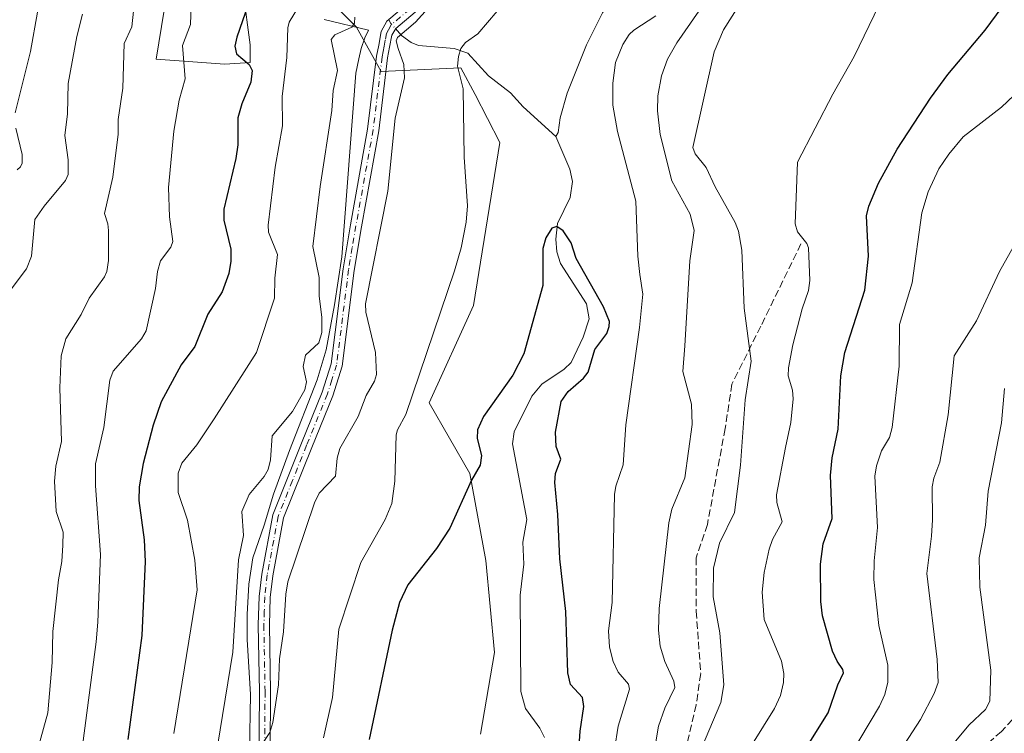
# Model space of a CAD drawing. Units: metres. Extents: x 654684 to 658137, y 4753309 to 4755700.
# Drawn here: x 657037 to 657258, y 4755087 to 4755247 of the extents above; entities that cross this region are included whole.
import ezdxf

# ---------------------------------------------------------------- set-up
doc = ezdxf.new("R2010")
doc.units = ezdxf.units.M
doc.header["$MEASUREMENT"] = 0
doc.linetypes.add('DGN Style 3', pattern=[2.307223458686699, 1.648016756204785, -0.6592067024819142])
doc.linetypes.add('DGN Style 4', pattern=[2.6384748266838614, 1.318413404963828, -0.6592067024819142, 0.001648016756204785, -0.6592067024819142])
for name, color, linetype, lineweight in [('Arbolado forestal CxS', 92, 'Continuous', 0), ('Camino Cxs', 7, 'Continuous', 0), ('Camino eje', 30, 'DGN Style 4', 13), ('Corriente natural lineal', 142, 'Continuous', 13), ('Corriente natural lineal oculto', 9, 'DGN Style 4', 13), ('Curva de nivel maestra', 30, 'Continuous', 30), ('Curva de nivel normal', 30, 'Continuous', 0), ('Espacio natural protegido', 121, 'Continuous', 13), ('Espacio natural protegido CxS', 121, 'Continuous', 0), ('Pastizal CxS', 92, 'Continuous', 0), ('Senda', 7, 'DGN Style 3', 0)]:
    doc.layers.add(name, color=color, linetype=linetype, lineweight=lineweight)

# ---------------------------------------------------------------- blocks, each defined once
blk = doc.blocks.new('*U22')
at = {"layer": 'Espacio natural protegido CxS', "color": 121, "linetype": 'Continuous', "lineweight": 0, "flags": 128}
blk.add_lwpolyline([(657105.0481000011, 4755247.2779), (657114.9391000007, 4755244.8881), (657114.1203999999, 4755243.203400002), (657113.3274, 4755240.758400001), (657112.7833999996, 4755238.451400001), (657112.1481000001, 4755235.252499999), (657108.9685999999, 4755193.9912), (657107.3294000005, 4755183.2064), (657105.4784000011, 4755173.156599999), (657103.4613000002, 4755166.346799999), (657097.2259999994, 4755150.479099999), (657093.6740000001, 4755140.687200001), (657091.5348000001, 4755133.7454), (657089.0298000006, 4755126.4076), (657088.1207000009, 4755120.5307), (657087.7597000002, 4755113.660700002), (657087.7295000012, 4755108.073799998), (657088.5121999991, 4755095.747099999), (657088.2330999997, 4755082.8312)], dxfattribs=at)

msp = doc.modelspace()

# ---------------------------------------------------------------- linework, layer by layer
at = {"layer": 'Arbolado forestal CxS', "color": 92, "linetype": 'Continuous', "lineweight": 0}
for points in [[(657086.8092999998, 4755253.530900001, 900.8053000000073), (657088.3998999996, 4755241.595100001, 898.9437999999938), (657088.3998999996, 4755237.6163, 899.0047000000051), (657082.7128999997, 4755237.2775, 901.6287000000011), (657067.3252999998, 4755238.412500001, 907.3073000000004), (657069.7115000002, 4755253.133099999, 907.4599000000018)], [(657069.7115000002, 4755253.133099999, 907.4599000000018), (657067.3252999998, 4755238.412500001, 907.3073000000004), (657082.7128999997, 4755237.2775, 901.6287000000011), (657088.3998999996, 4755237.6163, 899.0047000000051), (657088.3998999996, 4755241.595100001, 898.9437999999938), (657086.8092999998, 4755253.530900001, 900.8053000000073)], [(657140.0891000006, 4755086.8255, 870.8147999999929), (657143.2703, 4755105.1271, 871.6946999999927), (657141.2829, 4755125.8157, 872.843599999993), (657137.7043000003, 4755145.3115, 875.8646000000008), (657128.5586999999, 4755161.226100001, 879.3130999999995), (657138.4999000002, 4755183.108700001, 878.9956999999995), (657144.4644999999, 4755219.712099999, 877.7099000000018), (657138.8976999996, 4755230.4549, 879.2253000000056), (657135.7169000005, 4755236.422900001, 880.0630999999995), (657117.8243000006, 4755235.6271, 885.8466000000045), (657112.2575000003, 4755245.573899999, 889.3086000000039), (657108.6787, 4755249.154899999, 890.6849999999978)], [(657108.6787, 4755249.154899999, 890.6849999999978), (657112.2575000003, 4755245.573899999, 889.3086000000039), (657117.8243000006, 4755235.6271, 885.8466000000045), (657135.7169000005, 4755236.422900001, 880.0630999999995), (657138.8976999996, 4755230.4549, 879.2253000000056), (657144.4644999999, 4755219.712099999, 877.7099000000018), (657138.4999000002, 4755183.108700001, 878.9956999999995), (657128.5586999999, 4755161.226100001, 879.3130999999995), (657137.7043000003, 4755145.3115, 875.8646000000008), (657141.2829, 4755125.8157, 872.843599999993), (657143.2703, 4755105.1271, 871.6946999999927), (657140.0891000006, 4755086.8255, 870.8147999999929)]]:
    msp.add_polyline3d(points, dxfattribs=at)
at = {"layer": 'Camino Cxs', "color": 7, "linetype": 'Continuous', "lineweight": 0}
for points in [[(657090.3000999996, 4755070.0701, 885.1714999999967), (657090.5000999998, 4755096.3301, 886.6456000000036), (657090.2301000003, 4755111.350099999, 887.8353000000062), (657090.4200999998, 4755117.700099999, 887.5576000000001), (657090.9901000002, 4755122.7601, 887.6898999999976), (657093.4901000002, 4755136.0701, 888.7661999999982), (657099.9001000002, 4755152.1501, 888.3114999999962), (657104.5900999998, 4755163.640100001, 888.7075000000042), (657106.5800999999, 4755169.9801, 888.4514000000055), (657109.2600999996, 4755191.3301, 887.2127000000038), (657110.9200999998, 4755201.190099999, 887.1713000000019), (657114.7701000003, 4755222.710100001, 886.7323000000034), (657116.7801000001, 4755239.0801, 890.030899999998), (657117.2500999998, 4755241.540100001, 892.0920999999945), (657117.8300999999, 4755244.590100001, 893.6046999999963), (657119.0900999998, 4755246.920100001, 894.5727999999945), (657133.9200999998, 4755259.450099999, 886.4424)], [(657090.3000999996, 4755070.0701, 885.1714999999967), (657090.5000999998, 4755096.3301, 886.6456000000036), (657090.2301000003, 4755111.350099999, 887.8353000000062), (657090.4200999998, 4755117.700099999, 887.5576000000001), (657090.9901000002, 4755122.7601, 887.6898999999976), (657093.4901000002, 4755136.0701, 888.7661999999982), (657099.9001000002, 4755152.1501, 888.3114999999962), (657104.5900999998, 4755163.640100001, 888.7075000000042), (657106.5800999999, 4755169.9801, 888.4514000000055), (657109.2600999996, 4755191.3301, 887.2127000000038), (657110.9200999998, 4755201.190099999, 887.1713000000019), (657114.7701000003, 4755222.710100001, 886.7323000000034), (657116.7801000001, 4755239.0801, 890.030899999998), (657117.2500999998, 4755241.540100001, 892.0920999999945), (657117.8300999999, 4755244.590100001, 893.6046999999963), (657119.0900999998, 4755246.920100001, 894.5727999999945), (657133.9200999998, 4755259.450099999, 886.4424)], [(657135.5201000003, 4755257.530099999, 885.4291999999988), (657121.0701000001, 4755245.3201, 895.3178000000044), (657120.2100999998, 4755243.7501, 894.8420000000042), (657119.7100999998, 4755241.0801, 893.3117000000057), (657119.2600999996, 4755238.700099999, 891.0766000000004), (657117.2500999998, 4755222.3301, 885.9274000000006), (657113.3800999997, 4755200.770099999, 886.3536000000023), (657111.7401000002, 4755190.970100001, 886.4621999999945), (657109.0401, 4755169.440099999, 887.8267000000051), (657106.9501, 4755162.800100001, 888.234700000001), (657102.2200999996, 4755151.210100001, 887.6934999999941), (657095.9101, 4755135.370100001, 888.9833999999975), (657093.4700999996, 4755122.380100001, 886.5301999999939), (657092.9200999998, 4755117.520099999, 886.2905000000028), (657092.7301000003, 4755111.3301, 886.5832999999985), (657093.0000999998, 4755096.350099999, 885.7007000000013), (657092.8000999996, 4755069.9901, 883.8396999999969)], [(657135.5201000003, 4755257.530099999, 885.4291999999988), (657121.0701000001, 4755245.3201, 895.3178000000044), (657120.2100999998, 4755243.7501, 894.8420000000042), (657119.7100999998, 4755241.0801, 893.3117000000057), (657119.2600999996, 4755238.700099999, 891.0766000000004), (657117.2500999998, 4755222.3301, 885.9274000000006), (657113.3800999997, 4755200.770099999, 886.3536000000023), (657111.7401000002, 4755190.970100001, 886.4621999999945), (657109.0401, 4755169.440099999, 887.8267000000051), (657106.9501, 4755162.800100001, 888.234700000001), (657102.2200999996, 4755151.210100001, 887.6934999999941), (657095.9101, 4755135.370100001, 888.9833999999975), (657093.4700999996, 4755122.380100001, 886.5301999999939), (657092.9200999998, 4755117.520099999, 886.2905000000028), (657092.7301000003, 4755111.3301, 886.5832999999985), (657093.0000999998, 4755096.350099999, 885.7007000000013), (657092.8000999996, 4755069.9901, 883.8396999999969)]]:
    msp.add_polyline3d(points, dxfattribs=at)
at = {"layer": 'Camino eje', "color": 30, "linetype": 'DGN Style 4', "lineweight": 13}
msp.add_polyline3d([(657134.7200999996, 4755258.4901, 885.9177000000054), (657120.0800999999, 4755246.120100001, 894.8847999999998), (657119.4501, 4755244.9551, 894.5065000000033), (657119.0201000003, 4755244.170100001, 894.1852000000072), (657118.7301000003, 4755242.645099999, 893.7859999999928), (657118.4801000003, 4755241.3101, 892.6198000000004), (657118.2550999997, 4755240.120100001, 891.4853000000004), (657118.0201000003, 4755238.890100001, 890.3025000000052), (657116.0100999996, 4755222.520099999, 886.3325000000042), (657114.0751, 4755211.7401, 886.5901000000014), (657112.1501000002, 4755200.9801, 886.7574000000022), (657111.3300999999, 4755196.0801, 886.7727000000014), (657110.5000999998, 4755191.1501, 886.840400000001), (657107.8101000005, 4755169.710100001, 888.0979999999981), (657106.7651000004, 4755166.390100001, 888.2792000000045), (657105.7701000003, 4755163.220100001, 888.4667999999948), (657101.0601000005, 4755151.6801, 888.0017999999982), (657097.9051000001, 4755143.7601, 892.6736999999995), (657094.7001, 4755135.720100001, 888.9416999999958), (657092.2301000003, 4755122.5701, 887.0584999999993), (657091.6700999998, 4755117.610099999, 886.901199999993), (657091.5751, 4755114.4351, 886.9614000000003), (657091.4801000003, 4755111.340100001, 887.1946000000027), (657091.7500999998, 4755096.340100001, 886.1900000000023), (657091.5500999996, 4755070.030099999, 884.4937000000064)], dxfattribs=at)
at = {"layer": 'Corriente natural lineal', "color": 142, "linetype": 'Continuous', "lineweight": 13}
for points in [[(657185, 4755269, 877.8295000000071), (657181.4184999998, 4755267.432600001, 877.7246000000014), (657178.6705999998, 4755265.066400001, 877.5864000000003), (657167.4935999997, 4755248.806, 876.7670999999974), (657163.8750999998, 4755241.585700001, 876.6043999999965), (657159.5418999996, 4755230.764599999, 876.1165999999939), (657157.9930999996, 4755225.2097, 875.7847000000038), (657157.5133999997, 4755221.9594, 875.6347999999998), (657157, 4755221, 875.6744000000036)], [(657121.0318999998, 4755245.250399999, 886.1062999999995), (657122.3872999996, 4755243.732000001, 885.5755000000064), (657124.5180000003, 4755242.146500001, 884.6903000000021), (657126.1834000006, 4755241.4801, 884.1025999999983), (657134.2083000002, 4755240.760600001, 881.266499999998), (657137.2347999997, 4755239.737199999, 880.1313999999984), (657141.8943999996, 4755234.6733, 878.5806000000011), (657146.8245000001, 4755230.8683, 877.3322999999947), (657149.7126000002, 4755227.702400001, 876.7341000000015), (657157, 4755221, 875.6744000000036)], [(657157, 4755221, 875.6744000000036), (657160.1705, 4755213.679099999, 875.6732000000047), (657160.7438000003, 4755210.932499999, 875.5470999999961), (657160.1925999997, 4755207.3224, 875.2975000000006), (657157.3509999998, 4755201.473999999, 874.8122000000004), (657157.0077999998, 4755197.986400001, 874.7884999999952), (657157.2241000002, 4755195.1226, 874.6236000000064), (657158.0856999997, 4755192.5266, 874.4930000000023), (657163.9057, 4755183.466700001, 874.4330999999949), (657164.5197000002, 4755180.0737, 874.2326999999933), (657163.1726000002, 4755175.964400001, 873.8999999999943), (657160.4401000004, 4755170.265100001, 873.7419999999984), (657158.8853000002, 4755168.773600001, 873.5987000000023), (657153.8734999998, 4755165.386700001, 873.5065999999933), (657151.6547999998, 4755162.714500001, 873.3635000000068), (657147.6958, 4755154.723999999, 872.7456999999995), (657147.2551999995, 4755152.0167, 872.5369999999967), (657150.4914999995, 4755134.9926, 872.2446999999958), (657149.5777000004, 4755129.9155, 872.0378000000056), (657149.7926000003, 4755125.012499999, 871.922000000006), (657149.0422999999, 4755117.9987, 871.598100000003), (657149.1287000002, 4755096.374700001, 870.8271999999997), (657150.2284000004, 4755092.5349, 870.6336000000011), (657153.4269000003, 4755088.159299999, 870.6275000000023), (657154.5, 4755086.0405, 870.7430000000023)]]:
    msp.add_polyline3d(points, dxfattribs=at)
at = {"layer": 'Corriente natural lineal oculto', "color": 9, "linetype": 'DGN Style 4', "lineweight": 13, "extrusion": (0.1845385026980354, -0.1716541172925106, 0.9677191767442124), "elevation": -694135.7925894577, "flags": 128}
msp.add_lwpolyline([(3929372.622817636, 2668780.557499507), (3929372.336909878, 2668779.583809533), (3929372.192366937, 2668777.979244636)], dxfattribs=at)
at = {"layer": 'Curva de nivel maestra', "color": 30, "linetype": 'Continuous', "lineweight": 30, "flags": 128}
for points, elevation in [([(657210.8799999999, 4755080.0101), (657218.1399999997, 4755091.610099999), (657220.3099999997, 4755097.860099999), (657221.5899999999, 4755100.550100001), (657221.4400000004, 4755101.3301), (657220.1500000004, 4755103.200099999), (657219.1299999999, 4755105.4801), (657216.8799999999, 4755113.4101), (657216.4900000002, 4755116.5701), (657216.4100000003, 4755125.020099999), (657217.0300000003, 4755129.520099999), (657219.0199999996, 4755135.210100001), (657218.6299999999, 4755144.890100001), (657219.0599999997, 4755148.860099999), (657220.3499999996, 4755155.270099999), (657220.9699999997, 4755167.2501), (657221.9100000003, 4755172.5001), (657226.3300000001, 4755186.5101), (657227.2199999997, 4755194.190099999), (657226.7100000001, 4755203.190099999), (657227.2599999999, 4755205.4001), (657229.4400000004, 4755210.530099999), (657233.5999999996, 4755218.1801), (657241.0999999996, 4755229.670100001), (657245.0300000003, 4755234.9901), (657253.3700000001, 4755244.9301), (657263.3499999996, 4755258.470100001)], 900), ([(657089.2000000002, 4755254.4101), (657085.3799999999, 4755243.340100001), (657084.9800000006, 4755241.340100001), (657085.3099999997, 4755239.590100001), (657088.1600000003, 4755237.190099999), (657088.8300000001, 4755235.8201), (657088.5199999996, 4755233.2401), (657086.5700000003, 4755228.380100001), (657085.6100000005, 4755225.190099999), (657085.6299999999, 4755219.1601), (657085.2199999997, 4755216.100099999), (657082.4699999997, 4755204.700099999), (657082.5300000003, 4755202.2501), (657084.0800000001, 4755195.7501), (657084.0800000001, 4755193.0701), (657083.5999999996, 4755190.270099999), (657082.0899999999, 4755186.1801), (657078.9000000004, 4755181.1601), (657075.9600000001, 4755173.860099999), (657072.9000000004, 4755169.780099999), (657068.4100000003, 4755161.4101), (657066.6200000001, 4755156.220100001), (657064.3700000001, 4755147.5801), (657063.5, 4755142.3301), (657063.4000000004, 4755139.300100001), (657064.6399999997, 4755130.460100001), (657064.8399999999, 4755125.5801), (657064.1200000001, 4755109.0001), (657060.9500000002, 4755085.5801)], 900), ([(657162.0499999998, 4755080.8101), (657162.4600000001, 4755087.450099999), (657163.2999999998, 4755092.9901), (657162.9800000006, 4755095.020099999), (657160.3099999997, 4755097.9301), (657159.7400000002, 4755100.5801), (657159.29, 4755114.360099999), (657157.8799999999, 4755126.1501), (657157.4500000002, 4755136.1501), (657156.7800000003, 4755143.340100001), (657156.9000000004, 4755145.350099999), (657158.1200000001, 4755148.5801), (657157.0700000003, 4755151.390100001), (657156.9100000003, 4755154.6501), (657158.1799999997, 4755161.530099999), (657159.75, 4755163.790100001), (657163.2100000001, 4755166.790100001), (657164.2699999996, 4755168.120100001), (657165.79, 4755173.220100001), (657168.4500000002, 4755176.770099999), (657169, 4755178.3301), (657169.0199999996, 4755179.460100001), (657167.7300000006, 4755182.7401), (657161.5599999997, 4755193.610099999), (657160.4800000006, 4755197.1601), (657158.6699999999, 4755199.8101), (657157.2400000002, 4755200.840100001), (657156.1200000001, 4755200.440099999), (657154.7400000002, 4755198.270099999), (657154.0999999996, 4755195.860099999), (657154.0700000003, 4755187.5801), (657149.8399999999, 4755172.2301), (657147.3799999999, 4755167.4301), (657140.75, 4755158.1801), (657139.4400000004, 4755155.120100001), (657139.3799999999, 4755153.210100001), (657140.2999999998, 4755149.390100001), (657140, 4755147.210100001), (657138.0999999996, 4755143.850099999), (657133.2400000002, 4755133.0601), (657130.2300000006, 4755128.540100001), (657123.7599999999, 4755120.350099999), (657121.9400000004, 4755116.380100001), (657120.29, 4755110.1801), (657115.1500000004, 4755085.610099999)], 875)]:
    msp.add_lwpolyline(points, dxfattribs=dict(at, elevation=elevation))
at = {"layer": 'Curva de nivel normal', "color": 30, "linetype": 'Continuous', "lineweight": 0, "flags": 128}
for points, elevation in [([(657035.6399999997, 4755226.34), (657039.1200000001, 4755240.100000001), (657042.2300000006, 4755257.83)], 920), ([(657041.04, 4755084.560000001), (657042.9699999997, 4755091.59), (657043.9500000002, 4755102.890000001), (657044.1100000005, 4755109.850000001), (657045.3600000005, 4755121.449999999), (657046.1699999999, 4755125.58), (657046.3899999997, 4755129.27), (657046.4299999997, 4755132.189999999), (657044.8399999999, 4755136.83), (657044.4900000002, 4755143.600000001), (657044.8099999997, 4755147.01), (657046.0499999998, 4755152.560000001), (657045.6600000003, 4755164.59), (657045.9800000006, 4755171.800000001), (657047.0599999997, 4755175.58), (657050.4900000002, 4755181.02), (657052.2800000003, 4755184.720000001), (657055.7300000006, 4755189.5), (657056.2699999996, 4755190.710000001), (657056.5800000001, 4755193.16), (657056.6299999999, 4755199.939999999), (657056.4699999997, 4755201.4), (657055.6799999997, 4755203.720000001), (657057.5599999997, 4755211.930000001), (657058.7699999996, 4755221.57), (657058.7999999998, 4755224.83), (657059.8399999999, 4755231.92), (657060.1600000003, 4755241.949999999), (657061.8200000003, 4755245.630000001), (657062.8200000003, 4755254.84)], 910), ([(657104.8899999997, 4755085.99), (657106.9100000003, 4755095.050000001), (657108.3200000003, 4755110.4), (657113.2199999997, 4755125.380000001), (657118.7000000002, 4755135.02), (657120.2100000001, 4755138.609999999), (657120.9100000003, 4755143.640000001), (657121.1699999999, 4755154.039999999), (657121.4600000001, 4755155.15), (657123.3099999997, 4755158.58), (657134.29, 4755190.850000001), (657135.7400000002, 4755196.060000001), (657136.8899999997, 4755201.810000001), (657137.1799999997, 4755205.430000001), (657136.4299999997, 4755216.380000001), (657136.2400000002, 4755231.720000001), (657134.9400000004, 4755236.84), (657135.1299999999, 4755239.01), (657135.6799999997, 4755240.789999999), (657136.7300000006, 4755242.140000001), (657139.5099999999, 4755244.09), (657146.0099999999, 4755251.800000001)], 880), ([(657198.5599999997, 4755251.100000001), (657194.6299999999, 4755245.01), (657192.5800000001, 4755240.01), (657187.7699999996, 4755218.550000001), (657188.2599999999, 4755217.15), (657190.7599999999, 4755214.08), (657192.75, 4755209.720000001), (657197.25, 4755201.730000001), (657198.04, 4755199.789999999), (657198.75, 4755195.5), (657199.2699999996, 4755182.470000001), (657200.8499999996, 4755170.57), (657199.4699999997, 4755161.91), (657198.4900000002, 4755147.24), (657197.0800000001, 4755136.560000001), (657193.7699999996, 4755129.689999999), (657192.3700000001, 4755124.109999999), (657192.3200000003, 4755117.66), (657193.8099999997, 4755109.600000001), (657194.6900000004, 4755097.890000001), (657194.0499999998, 4755093.92), (657189.7300000006, 4755083.630000001)], 890), ([(657050.54, 4755082.470000001), (657053.8700000001, 4755107.52), (657054.2100000001, 4755111.939999999), (657054.79, 4755127.17), (657053.6600000003, 4755142.600000001), (657053.7100000001, 4755147.529999999), (657055.5499999998, 4755155.710000001), (657056.9299999997, 4755166.279999999), (657057.6299999999, 4755168.359999999), (657063.9800000006, 4755175.560000001), (657065.0999999996, 4755177.359999999), (657067.1900000004, 4755186.859999999), (657067.6299999999, 4755190.689999999), (657068.3099999997, 4755193.119999999), (657070.6100000005, 4755196.180000001), (657071.0199999996, 4755197.439999999), (657070.3099999997, 4755202.99), (657070.0800000001, 4755209.600000001), (657071.3099999997, 4755222.230000001), (657072.4800000006, 4755229.210000001), (657073.7999999998, 4755233.949999999), (657073.2400000002, 4755241.460000001), (657075.0300000003, 4755246.210000001), (657075.1299999999, 4755250.430000001)], 905), ([(657071.3099999997, 4755086.960000001), (657076.4800000006, 4755119.210000001), (657075.9800000006, 4755125.880000001), (657074.3099999997, 4755134.880000001), (657072.2100000001, 4755141.07), (657072.25, 4755145.439999999), (657073.0999999996, 4755147.699999999), (657076.4000000004, 4755151.779999999), (657080.3300000001, 4755157.619999999), (657089.8099999997, 4755172.51), (657093.9000000004, 4755184.75), (657093.9199999999, 4755189.220000001), (657094.54, 4755194.5), (657092.5300000003, 4755199.52), (657092.4199999999, 4755201.09), (657093.9900000002, 4755214.140000001), (657095.6500000004, 4755223.430000001), (657095.6100000005, 4755230.02), (657096.6699999999, 4755238.74), (657096.8300000001, 4755245.430000001), (657097.1500000004, 4755246.689999999), (657099.2800000003, 4755250.16)], 895), ([(657091.1699999999, 4755084.689999999), (657092.79, 4755087.15), (657093.5099999999, 4755089.41), (657094.7800000003, 4755097.890000001), (657094.9800000006, 4755103.76), (657095.9100000003, 4755109.77), (657096.4400000004, 4755118.230000001), (657096.8899999997, 4755121.029999999), (657102.8600000005, 4755138.789999999), (657103.8899999997, 4755140.930000001), (657107.5300000003, 4755144.75), (657107.9299999997, 4755148.789999999), (657108.5199999996, 4755150.970000001), (657112.6500000004, 4755158.130000001), (657114.4699999997, 4755162.84), (657116.3399999999, 4755166.119999999), (657116.79, 4755167.58), (657116.5499999998, 4755172.49), (657114.4000000004, 4755181.550000001), (657114.2800000003, 4755183.42), (657119.2999999998, 4755208.720000001), (657120.9400000004, 4755225.109999999), (657123.0300000003, 4755234.189999999), (657122.9299999997, 4755237.199999999), (657121.6600000003, 4755240.810000001), (657121.1900000004, 4755242.5), (657121.5099999999, 4755243.289999999), (657125.5, 4755246.720000001), (657129.0700000003, 4755250.67)], 885), ([(657189.1399999997, 4755249.140000001), (657184.1900000004, 4755242.08), (657182.0700000003, 4755238.41), (657180.7400000002, 4755234.630000001), (657179.9100000003, 4755230.199999999), (657179.8499999996, 4755226.789999999), (657180.4500000002, 4755221.480000001), (657183.0199999996, 4755211.08), (657187.1399999997, 4755203.600000001), (657188.0499999998, 4755199.890000001), (657187.0999999996, 4755193.09), (657185.9500000002, 4755174.029999999), (657185.5199999996, 4755168.279999999), (657187.4600000001, 4755160.949999999), (657187.6100000005, 4755156.34), (657185.9900000002, 4755144.359999999), (657183.0700000003, 4755137.32), (657182.3499999996, 4755134.300000001), (657180.1699999999, 4755115.029999999), (657180.0199999996, 4755110.15), (657180.4199999999, 4755106.560000001), (657181.4699999997, 4755103.140000001), (657183.4600000001, 4755098.710000001), (657183.7300000006, 4755097.289999999), (657181.4400000004, 4755092.67), (657180.0700000003, 4755088.58), (657177.0099999999, 4755070.26)], 885), ([(657229.5800000001, 4755250.600000001), (657223.9500000002, 4755238.970000001), (657219.1500000004, 4755230.57), (657211.2699999996, 4755215.279999999), (657210.7100000001, 4755201.41), (657211.2199999997, 4755199.619999999), (657213.3099999997, 4755196.970000001), (657213.7000000002, 4755196), (657214.04, 4755188.66), (657213.6900000004, 4755186.41), (657212.2999999998, 4755182.32), (657210.2199999997, 4755174.220000001), (657209.2300000006, 4755169.060000001), (657209.1699999999, 4755167.26), (657210.0999999996, 4755164.08), (657210.2999999998, 4755162.109999999), (657209.7699999996, 4755156.83), (657208.5899999999, 4755151.180000001), (657206.54, 4755140.550000001), (657206.6299999999, 4755138.869999999), (657207.8200000003, 4755134.5), (657205.6600000003, 4755130.49), (657204.9000000004, 4755128.369999999), (657203.75, 4755123.119999999), (657203.3200000003, 4755118.699999999), (657203.75, 4755112.539999999), (657207.6900000004, 4755103.230000001), (657208.2000000002, 4755100.439999999), (657208.1399999997, 4755098.4), (657207.4100000003, 4755095.460000001), (657206.1100000005, 4755092.539999999), (657201.1299999999, 4755084.67)], 895), ([(657050.7599999999, 4755248.480000001), (657049.4800000006, 4755243.480000001), (657047.5199999996, 4755232.949999999), (657047.3799999999, 4755226.15), (657046.7800000003, 4755221.24), (657047.5899999999, 4755215.810000001), (657047.5800000001, 4755212.460000001), (657046.9800000006, 4755211.16), (657042.1399999997, 4755205.41), (657040.0899999999, 4755202.390000001), (657039.3099999997, 4755194.180000001), (657038.2400000002, 4755191.33), (657034.7400000002, 4755186.74)], 915), ([(657081.04, 4755084.15), (657084.4900000002, 4755105.26), (657085.8099999997, 4755125.939999999), (657086.9199999999, 4755131.42), (657086.5099999999, 4755136.83), (657088.1500000004, 4755140.600000001), (657091.54, 4755144.67), (657092.4199999999, 4755146.27), (657092.9400000004, 4755148.380000001), (657093.3499999996, 4755153.800000001), (657097.9000000004, 4755159.27), (657100.6699999999, 4755164.119999999), (657101.0700000003, 4755165.949999999), (657100.2699999996, 4755169.390000001), (657100.8300000001, 4755171.9), (657103.7999999998, 4755174.699999999), (657104.4600000001, 4755177), (657104.5099999999, 4755180.350000001), (657103.9199999999, 4755185.27), (657103.8899999997, 4755189.359999999), (657102.4900000002, 4755196.289999999), (657104.0899999999, 4755209.77), (657106.7000000002, 4755226.880000001), (657107.0499999998, 4755231.359999999), (657108.0199999996, 4755235.880000001), (657106.6200000001, 4755242.800000001), (657107.4400000004, 4755243.880000001), (657111.25, 4755245.59), (657111.8300000001, 4755246.470000001), (657111.9299999997, 4755247.800000001)], 890), ([(657179.4600000001, 4755248.16), (657174.5099999999, 4755244.91), (657173.4699999997, 4755243.930000001), (657172.0599999997, 4755241.710000001), (657170.4299999997, 4755237.66), (657169.8399999999, 4755233), (657169.8200000003, 4755228.07), (657170.8600000005, 4755222.180000001), (657174.9500000002, 4755206.51), (657175.4500000002, 4755194.17), (657175.8899999997, 4755190.01), (657176.5599999997, 4755185.619999999), (657175.7800000003, 4755178.17), (657172.7000000002, 4755156.310000001), (657172.1299999999, 4755147.300000001), (657170.5099999999, 4755142.49), (657170.1900000004, 4755140.600000001), (657169.6200000001, 4755116.34), (657168.8600000005, 4755110.01), (657169.0599999997, 4755106.350000001), (657169.8799999999, 4755103.100000001), (657171.0099999999, 4755100.699999999), (657173.3099999997, 4755098.07), (657173.5199999996, 4755096.880000001), (657171, 4755088.640000001), (657168.54, 4755072.880000001)], 880), ([(657268.3499999996, 4755238.289999999), (657257.04, 4755227.65), (657248.4699999997, 4755220.960000001), (657245.1900000004, 4755217.07), (657243.0099999999, 4755213.77), (657240.5700000003, 4755208.609999999), (657239.1500000004, 4755203.859999999), (657237, 4755188.130000001), (657234.1500000004, 4755178.800000001), (657234.0599999997, 4755169.439999999), (657232.4800000006, 4755155.680000001), (657231.8899999997, 4755153.41), (657230.1200000001, 4755150.470000001), (657228.9699999997, 4755147.050000001), (657228.6299999999, 4755144.77), (657229.2300000006, 4755133.210000001), (657228.4600000001, 4755125.730000001), (657228.3600000005, 4755121.51), (657229.4800000006, 4755111.180000001), (657231.4900000002, 4755102.32), (657231.5499999998, 4755098.5), (657230.8600000005, 4755095.699999999), (657229.6399999997, 4755093.109999999), (657220.5999999996, 4755077.869999999)], 905), ([(657036.1200000001, 4755213.550000001), (657036.8399999999, 4755214.210000001), (657037.2000000002, 4755215.07), (657037.2300000006, 4755217.02), (657035.8399999999, 4755222.890000001)], 920), ([(657261.04, 4755198.59), (657256.5899999999, 4755190.689999999), (657251.4000000004, 4755179.600000001), (657246.4299999997, 4755171.77), (657245.04, 4755158.5), (657243.2199999997, 4755147.930000001), (657241.8300000001, 4755144.310000001), (657241.5, 4755142.350000001), (657241.5199999996, 4755134.960000001), (657241.3499999996, 4755131.279999999), (657240.25, 4755122.859999999), (657242.6299999999, 4755103.539999999), (657242.8099999997, 4755098.42), (657241.9100000003, 4755095.92), (657238.8799999999, 4755090.07), (657232.5300000003, 4755080.27)], 910), ([(657257.7100000001, 4755164.4), (657257.04, 4755156.74), (657254.0700000003, 4755141.41), (657253.4699999997, 4755133.779999999), (657252.0300000003, 4755126.42), (657252.1399999997, 4755119.850000001), (657254.6100000005, 4755101.17), (657254.3899999997, 4755094.24), (657253.4199999999, 4755092.369999999), (657249.7599999999, 4755088.939999999), (657245.5800000001, 4755083.880000001)], 915)]:
    msp.add_lwpolyline(points, dxfattribs=dict(at, elevation=elevation))
at = {"layer": 'Espacio natural protegido', "color": 121, "linetype": 'Continuous', "lineweight": 13, "flags": 128}
msp.add_lwpolyline([(657105.0481000016, 4755247.277900001), (657114.9391000011, 4755244.888100001), (657114.1204000004, 4755243.203400004), (657113.3274000006, 4755240.758400002), (657112.7834000001, 4755238.451399999), (657112.1481000006, 4755235.252499998), (657108.9686000005, 4755193.991200001), (657107.3294000011, 4755183.2064), (657105.4784000015, 4755173.1566), (657103.4613000008, 4755166.346799999), (657097.226, 4755150.479099998), (657093.6740000007, 4755140.687200001), (657091.5348000008, 4755133.745400001), (657089.0298000012, 4755126.407600001), (657088.1207000016, 4755120.530699999), (657087.7597000005, 4755113.660700004), (657087.7295000018, 4755108.073799998), (657088.5121999996, 4755095.7471), (657088.2331000003, 4755082.8312)], dxfattribs=at)
msp.add_lwpolyline([(657105.0481000016, 4755247.277900001), (657114.9391000011, 4755244.888100001), (657114.1204000004, 4755243.203400004), (657113.3274000006, 4755240.758400002), (657112.7834000001, 4755238.451399999), (657112.1481000006, 4755235.252499998), (657108.9686000005, 4755193.991200001), (657107.3294000011, 4755183.2064), (657105.4784000015, 4755173.1566), (657103.4613000008, 4755166.346799999), (657097.226, 4755150.479099998), (657093.6740000007, 4755140.687200001), (657091.5348000008, 4755133.745400001), (657089.0298000012, 4755126.407600001), (657088.1207000016, 4755120.530699999), (657087.7597000005, 4755113.660700004), (657087.7295000018, 4755108.073799998), (657088.5121999996, 4755095.7471), (657088.2331000003, 4755082.8312)], dxfattribs=at)
at = {"layer": 'Pastizal CxS', "color": 92, "linetype": 'Continuous', "lineweight": 0}
for points in [[(657069.7115000002, 4755253.133099999, 907.4599000000018), (657067.3252999998, 4755238.412500001, 907.3073000000004), (657082.7128999997, 4755237.2775, 901.6287000000011), (657088.3998999996, 4755237.6163, 899.0047000000051), (657088.3998999996, 4755241.595100001, 898.9437999999938), (657086.8092999998, 4755253.530900001, 900.8053000000073)], [(657069.7115000002, 4755253.133099999, 907.4599000000018), (657067.3252999998, 4755238.412500001, 907.3073000000004), (657082.7128999997, 4755237.2775, 901.6287000000011), (657088.3998999996, 4755237.6163, 899.0047000000051), (657088.3998999996, 4755241.595100001, 898.9437999999938), (657086.8092999998, 4755253.530900001, 900.8053000000073)], [(657108.6787, 4755249.154899999, 890.6849999999978), (657112.2575000003, 4755245.573899999, 889.3086000000039), (657117.8243000006, 4755235.6271, 885.8466000000045), (657135.7169000005, 4755236.422900001, 880.0630999999995), (657138.8976999996, 4755230.4549, 879.2253000000056), (657144.4644999999, 4755219.712099999, 877.7099000000018), (657138.4999000002, 4755183.108700001, 878.9956999999995), (657128.5586999999, 4755161.226100001, 879.3130999999995), (657137.7043000003, 4755145.3115, 875.8646000000008), (657141.2829, 4755125.8157, 872.843599999993), (657143.2703, 4755105.1271, 871.6946999999927), (657140.0891000006, 4755086.8255, 870.8147999999929)], [(657108.6787, 4755249.154899999, 890.6849999999978), (657112.2575000003, 4755245.573899999, 889.3086000000039), (657117.8243000006, 4755235.6271, 885.8466000000045), (657135.7169000005, 4755236.422900001, 880.0630999999995), (657138.8976999996, 4755230.4549, 879.2253000000056), (657144.4644999999, 4755219.712099999, 877.7099000000018), (657138.4999000002, 4755183.108700001, 878.9956999999995), (657128.5586999999, 4755161.226100001, 879.3130999999995), (657137.7043000003, 4755145.3115, 875.8646000000008), (657141.2829, 4755125.8157, 872.843599999993), (657143.2703, 4755105.1271, 871.6946999999927), (657140.0891000006, 4755086.8255, 870.8147999999929)]]:
    msp.add_polyline3d(points, dxfattribs=at)
at = {"layer": 'Senda', "color": 7, "linetype": 'DGN Style 3', "lineweight": 0}
for points in [[(657212.0201000003, 4755196.920100001, 912.1659000000074), (657203.0201000003, 4755178.420100001, 911.0918999999994), (657196.5201000003, 4755165.420100001, 907.483600000007), (657195.0201000003, 4755155.420100001, 908.5304000000034), (657191.0201000003, 4755133.920100001, 903.7535999999964), (657188.5201000003, 4755126.420100001, 897.1457999999985), (657188.5201000003, 4755114.420100001, 894.1508000000031), (657189.5201000003, 4755100.420100001, 899.9869999999937), (657188.5201000003, 4755093.420100001, 902.4097999999941), (657186.0201000003, 4755082.920100001, 901.455700000006), (657186.0201000003, 4755063.920100001, 892.106899999999), (657187.0201000003, 4755041.420100001, 895.8622000000032), (657186.0201000003, 4755025.920100001, 893.4125999999961), (657183.5201000003, 4755017.420100001, 895.0709000000062), (657173.5201000003, 4754997.420100001, 897.9582999999985)], [(657359.3800999997, 4755096.210100001, 967.8840000000055), (657358.5201000003, 4755104.420100001, 966.6686000000045), (657362.5201000003, 4755122.420100001, 963.6251999999951), (657370.0201000003, 4755147.920100001, 968.0469000000012), (657370.5201000003, 4755163.920100001, 967.9130000000005), (657364.5201000003, 4755173.920100001, 964.8557000000001), (657354.0201000003, 4755181.420100001, 960.9548999999971), (657330.5201000003, 4755187.920100001, 957.2537000000011), (657321.0201000003, 4755190.420100001, 954.8923999999971), (657313.5201000003, 4755187.920100001, 953.4355999999971), (657304.5201000003, 4755175.420100001, 952.152900000001), (657297.0201000003, 4755156.420100001, 940.7593000000053), (657290.0201000003, 4755135.920100001, 947.4079000000056), (657282.0201000003, 4755118.920100001, 938.5072999999975), (657270.5201000003, 4755101.920100001, 931.9431000000042), (657257.0201000003, 4755087.420100001, 927.8613000000041), (657240.5201000003, 4755072.920100001, 931.5206000000036), (657223.5201000003, 4755054.920100001, 917.8352000000014), (657215.5201000003, 4755044.920100001, 908.844299999997), (657209.0201000003, 4755034.920100001, 905.9894999999962), (657199.5201000003, 4755021.420100001, 902.681500000006), (657188.5201000003, 4755007.420100001, 898.220100000006), (657173.5201000003, 4754997.420100001, 897.9582999999985)]]:
    msp.add_polyline3d(points, dxfattribs=at)

# ---------------------------------------------------------------- block references
at = {"layer": 'Espacio natural protegido CxS', "color": 121, "linetype": 'Continuous', "lineweight": 0}
msp.add_blockref('*U22', (0, 0), dxfattribs=at)
msp.add_blockref('*U22', (0, 0), dxfattribs=at)

doc.saveas('drawing.dxf')
